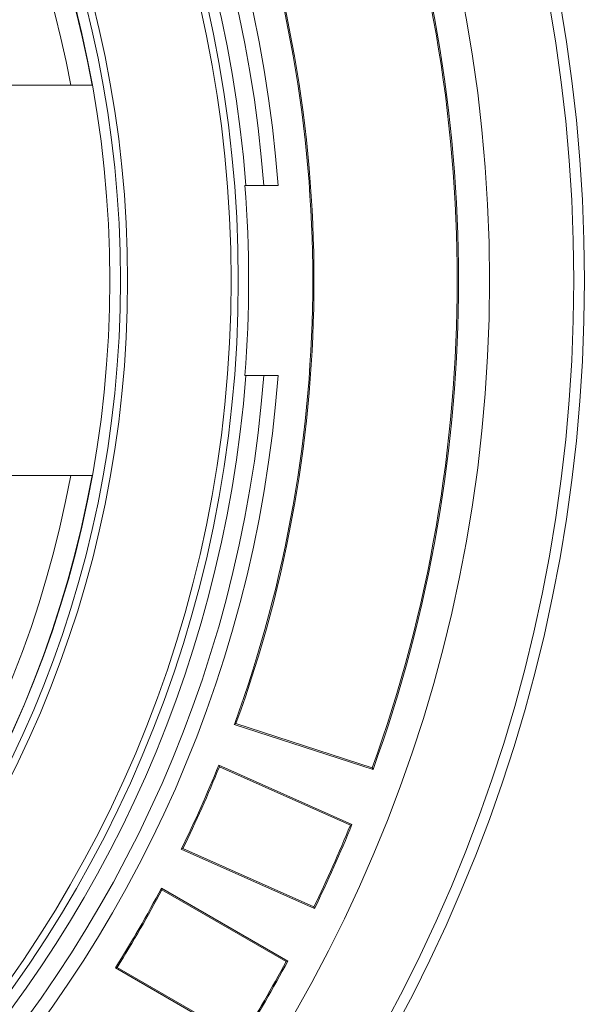
# Model space of a CAD drawing. Units: millimetres. Extents: x 2196 to 4258, y 179 to 4037.
# Drawn here: x 3445 to 3602, y 417 to 694 of the extents above; entities that cross this region are included whole.
import ezdxf

# ---------------------------------------------------------------- set-up
doc = ezdxf.new("R2010")
doc.units = ezdxf.units.MM
doc.header["$LTSCALE"] = 20
doc.layers.add('MAßLINIE_MAßZEICHNUNGEN', color=7, linetype='Continuous')
doc.styles.add('SLDTEXTSTYLE0', font='TXT', dxfattribs={"width": 0.7})
doc.dimstyles.new('SLDDIMSTYLE0', dxfattribs={"dimtxt": 105.833333, "dimasz": 70, "dimexe": 0, "dimexo": 0.0625, "dimgap": 26.458333, "dimtad": 0, "dimdec": 0, "dimrnd": 1e-09, "dimzin": 12, "dimdsep": 46, "dimtxsty": 'SLDTEXTSTYLE0', "dimsah": 1, "dimcen": 0.09, "dimadec": 0, "dimazin": 3, "dimtfac": 1, "dimtdec": 0, "dimtofl": 0, "dimtmove": 0, "dimatfit": 3, "dimfxl": 0, "dimfrac": 2, "dimtolj": 1, "dimtzin": 12, "dimarcsym": 0})

# ---------------------------------------------------------------- blocks, each defined once
blk = doc.blocks.new('_D_6')
at = {"layer": 'MAßLINIE_MAßZEICHNUNGEN', "color": 7}
for p, q in [((2652.16, 695.98), (2652.16, 1204.86)), ((3680.66, 658.48), (3680.66, 1204.86)), ((2652.16, 1184.86), (3023.75, 1184.86)), ((3680.66, 1184.86), (3324.79, 1184.86))]:
    blk.add_line(p, q, dxfattribs=at)
for points in [[(2652.16, 1184.86), (2722.16, 1154.86), (2722.16, 1214.86)], [(3680.66, 1184.86), (3610.66, 1214.86), (3610.66, 1154.86)]]:
    blk.add_solid(points, dxfattribs=at)
at = {"layer": 'MAßLINIE_MAßZEICHNUNGEN', "color": 7, "insert": (3023.75, 1241.52), "char_height": 105.833, "attachment_point": 1, "style": 'SLDTEXTSTYLE0'}
blk.add_mtext('1029', dxfattribs=at)

msp = doc.modelspace()

# ---------------------------------------------------------------- linework, layer by layer
at = {"color": 7, "linetype": 'Continuous', "lineweight": 18}
for p, q in [((3369.16, 675.98), (3465.26, 675.98)), ((3508.32, 647.75), (3508.57, 647.75)), ((3508.57, 647.75), (3513.63, 647.75)), ((3517.69, 647.75), (3513.63, 647.75)), ((3508.57, 594.22), (3508.32, 594.22)), ((3513.63, 594.22), (3508.57, 594.22)), ((3513.63, 594.22), (3517.69, 594.22)), ((3465.26, 565.98), (3369.16, 565.98)), ((3505.32, 495.84), (3505.78, 496.06)), ((3505.32, 495.84), (3544.44, 483.13)), ((3505.78, 496.06), (3544.22, 483.57)), ((3500.92, 484.37), (3501.11, 483.89)), ((3500.92, 484.37), (3538.49, 467.64)), ((3501.11, 483.89), (3538.04, 467.45)), ((3544.44, 483.13), (3544.22, 483.57)), ((3538.49, 467.64), (3538.04, 467.45)), ((3490.36, 460.65), (3490.84, 460.83)), ((3527.77, 444.39), (3490.84, 460.83)), ((3527.93, 443.92), (3490.36, 460.65)), ((3484.78, 449.7), (3484.92, 449.22)), ((3484.78, 449.7), (3520.4, 429.14)), ((3484.92, 449.22), (3519.93, 429)), ((3527.93, 443.92), (3527.77, 444.39)), ((3520.4, 429.14), (3519.93, 429)), ((3471.8, 427.22), (3472.3, 427.35)), ((3507.42, 406.66), (3471.8, 427.22)), ((3507.3, 407.14), (3472.3, 427.35))]:
    msp.add_line(p, q, dxfattribs=at)
for radius in [441.88, 438.85, 415.11, 344.28, 342.27, 313.08, 311.06, 308.05]:
    msp.add_circle((3162.16, 620.98), radius, dxfattribs=at)
for radius, start, end in [(356.53, 4.3053, 85.6947), (352.49, 4.3547, 85.6453), (347.44, 4.4182, 85.5818), (308, 90, 349.7134), (308, 10.2866, 90), (302.09, 90, 349.51), (302.09, 10.49, 90), (406.02, 340.2181, 19.7819), (406.37, 340.1698, 19.8302), (365.27, 339.9638, 20.0362), (365.62, 340.0212, 19.9788), (347.19, 355.5787, 4.4213), (347.44, 274.4182, 355.5818), (356.53, 274.3053, 355.6947), (352.49, 274.3547, 355.6453), (365.27, 333.9638, 338.0362), (365.62, 334.0212, 337.9788), (406.02, 334.2181, 337.7819), (406.37, 334.1698, 337.8302), (365.27, 327.9638, 332.0362), (365.62, 328.0212, 331.9788), (406.02, 328.2181, 331.7819), (406.37, 328.1698, 331.8302)]:
    msp.add_arc((3162.16, 620.98), radius, start, end, dxfattribs=at)

# ---------------------------------------------------------------- dimensions: what is measured, and where the dimension line sits
at = {"layer": 'MAßLINIE_MAßZEICHNUNGEN', "color": 7}
dim = msp.add_linear_dim(base=(3680.66201372, 1184.86453884), p1=(2652.16201372, 675.98248163), p2=(3680.66201372, 638.48248163), dimstyle='SLDDIMSTYLE0', dxfattribs=at)
dim.commit()
dim.dimension.update_dxf_attribs({"geometry": '_D_6', "text_midpoint": (3174.26871852, 1184.86453884), "dimtype": 160})

doc.saveas('drawing.dxf')
